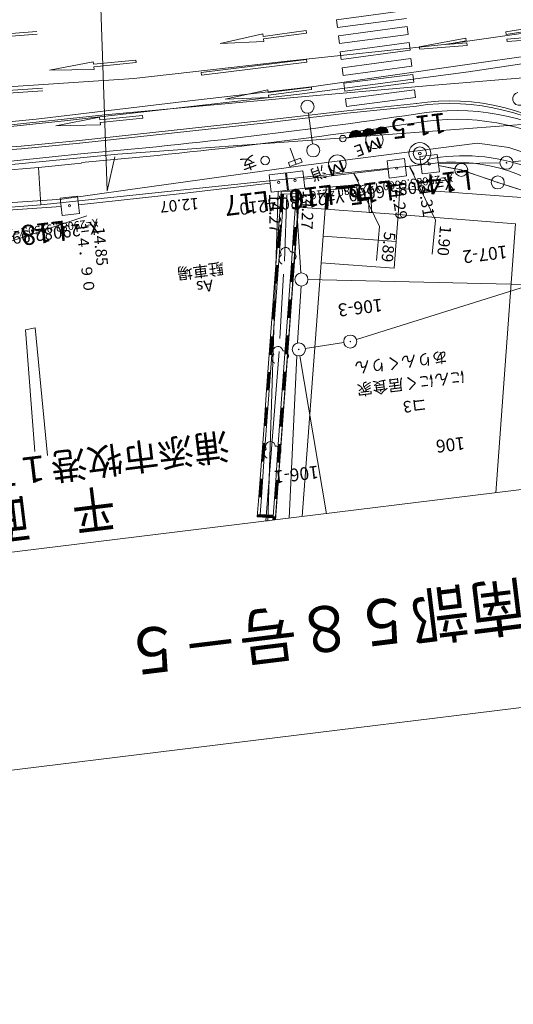
# Model space of a CAD drawing. Extents: x 22240 to 22496, y 29475 to 29687.
# Drawn here: x 22372 to 22400, y 29475 to 29531 of the extents above; entities that cross this region are included whole.
import ezdxf

# ---------------------------------------------------------------- set-up
doc = ezdxf.new("R2010")
doc.units = 0
for name, color, linetype, lineweight in [('\\M+587ED\\M+59698', 3, 'Continuous', 0), ('\\M+5A4BD\\M+5A4CE\\M+5CBFB', 136, 'Continuous', 0), ('\\M+5A5BF\\M+5A5A4\\M+5A5C8\\M+5A5EB', 6, 'Continuous', 0), ('道路平面図', 7, 'Continuous', 0)]:
    doc.layers.add(name, color=color, linetype=linetype, lineweight=lineweight)
doc.styles.add('\\M+5A3CD\\M+5A3D3 \\M+5A5B4\\M+5A5B7\\M+5A5C3\\M+5A5AF', font='MS Gothic.ttf')

msp = doc.modelspace()

# ---------------------------------------------------------------- linework, layer by layer
at = {"layer": '\\M+587ED\\M+59698', "linetype": 'Continuous', "lineweight": 13, "ltscale": 1}
for p, q in [((22494.099, 29515.696), (22260.786, 29487.065)), ((22495.61, 29503.382), (22262.297, 29474.751))]:
    msp.add_line(p, q, dxfattribs=at)
at = {"layer": '\\M+5A4BD\\M+5A4CE\\M+5CBFB', "linetype": 'Continuous', "lineweight": 13, "ltscale": 1}
for p, q in [((22374.785, 29588.631), (22377.072, 29521.369)), ((22377.072, 29521.369), (22377.523, 29523.318))]:
    msp.add_line(p, q, dxfattribs=at)
at = {"layer": '道路平面図', "linetype": 'Continuous', "lineweight": 13, "ltscale": 1}
for p, q in [((22394.186, 29531.703), (22390.238, 29531.174)), ((22390.238, 29531.174), (22390.297, 29530.728)), ((22390.297, 29530.728), (22394.246, 29531.257)), ((22402.579, 29530.903), (22399.942, 29530.487)), ((22359.165, 29529.477), (22373.051, 29530.499)), ((22359.174, 29529.328), (22373.062, 29530.349)), ((22386.001, 29530.373), (22383.554, 29529.816)), ((22386.021, 29530.225), (22386.001, 29530.373)), ((22388.498, 29530.559), (22386.021, 29530.225)), ((22386.041, 29530.076), (22388.518, 29530.41)), ((22388.518, 29530.41), (22388.498, 29530.559)), ((22394.292, 29530.789), (22390.343, 29530.26)), ((22390.403, 29529.814), (22394.352, 29530.343)), ((22394.352, 29530.343), (22394.292, 29530.789)), ((22403.846, 29530.834), (22396.418, 29529.765)), ((22399.942, 29530.487), (22399.966, 29530.339)), ((22399.966, 29530.339), (22402.603, 29530.755)), ((22383.554, 29529.816), (22386.061, 29529.927)), ((22386.061, 29529.927), (22386.041, 29530.076)), ((22390.343, 29530.26), (22390.403, 29529.814)), ((22394.398, 29529.875), (22390.449, 29529.346)), ((22394.457, 29529.429), (22394.398, 29529.875)), ((22394.987, 29529.632), (22397.654, 29530.119)), ((22396.517, 29529.759), (22397.681, 29529.971)), ((22396.517, 29529.759), (22397.714, 29529.857)), ((22397.654, 29530.119), (22397.681, 29529.971)), ((22397.714, 29529.857), (22397.726, 29529.708)), ((22400.017, 29530.073), (22402.683, 29530.294)), ((22400.03, 29529.924), (22400.017, 29530.073)), ((22402.695, 29530.145), (22400.03, 29529.924)), ((22396.418, 29529.765), (22387.412, 29528.806)), ((22390.449, 29529.346), (22390.509, 29528.9)), ((22390.509, 29528.9), (22394.457, 29529.429)), ((22394.987, 29529.632), (22395.014, 29529.485)), ((22395.014, 29529.485), (22397.726, 29529.708)), ((22404.031, 29529.507), (22397.603, 29528.591)), ((22405.805, 29529.398), (22397.806, 29528.203)), ((22373.768, 29528.285), (22376.266, 29528.776)), ((22376.29, 29528.63), (22376.266, 29528.776)), ((22378.726, 29528.872), (22376.29, 29528.63)), ((22378.741, 29528.724), (22376.305, 29528.482)), ((22387.412, 29528.806), (22378.601, 29527.813)), ((22378.741, 29528.724), (22378.726, 29528.872)), ((22388.522, 29528.894), (22382.48, 29528.151)), ((22382.499, 29528.003), (22388.54, 29528.745)), ((22388.54, 29528.745), (22388.522, 29528.894)), ((22394.503, 29528.961), (22390.554, 29528.432)), ((22394.563, 29528.515), (22394.503, 29528.961)), ((22373.768, 29528.285), (22376.33, 29528.336)), ((22376.33, 29528.336), (22376.305, 29528.482)), ((22382.48, 29528.151), (22382.499, 29528.003)), ((22397.806, 29528.203), (22388.115, 29526.907)), ((22397.603, 29528.591), (22388.806, 29527.341)), ((22390.554, 29528.432), (22390.614, 29527.986)), ((22390.614, 29527.986), (22394.563, 29528.515)), ((22404.198, 29528.119), (22395.401, 29527.401)), ((22378.601, 29527.813), (22368.051, 29527.113)), ((22394.609, 29528.047), (22390.66, 29527.535)), ((22390.66, 29527.535), (22390.718, 29527.088)), ((22390.718, 29527.088), (22394.667, 29527.6)), ((22394.667, 29527.6), (22394.609, 29528.047)), ((22357.541, 29526.128), (22373.377, 29527.26)), ((22357.55, 29525.979), (22373.388, 29527.11)), ((22388.806, 29527.341), (22381.814, 29526.526)), ((22386.294, 29527.163), (22383.841, 29526.633)), ((22386.312, 29527.014), (22386.294, 29527.163)), ((22388.793, 29527.321), (22386.312, 29527.014)), ((22386.331, 29526.865), (22388.811, 29527.172)), ((22395.401, 29527.401), (22387.587, 29526.713)), ((22388.811, 29527.172), (22388.793, 29527.321)), ((22394.717, 29527.162), (22390.76, 29526.648)), ((22394.775, 29526.716), (22394.717, 29527.162)), ((22381.814, 29526.526), (22373.005, 29525.489)), ((22388.115, 29526.907), (22374.799, 29525.412)), ((22387.587, 29526.713), (22376.939, 29525.738)), ((22383.841, 29526.633), (22386.349, 29526.717)), ((22386.349, 29526.717), (22386.331, 29526.865)), ((22390.76, 29526.648), (22390.818, 29526.201)), ((22390.818, 29526.201), (22394.775, 29526.716)), ((22390.838, 29525.965), (22394.819, 29526.383)), ((22386.189, 29525.415), (22390.838, 29525.965)), ((22388.852, 29524.06), (22388.62, 29525.82)), ((22390.854, 29525.816), (22394.835, 29526.234)), ((22374.799, 29525.412), (22364.644, 29524.344)), ((22373.005, 29525.489), (22364.809, 29524.691)), ((22376.939, 29525.738), (22365.211, 29524.48)), ((22374.136, 29525.096), (22376.641, 29525.59)), ((22375.487, 29524.255), (22386.189, 29525.415)), ((22375.503, 29524.105), (22386.206, 29525.265)), ((22376.666, 29525.444), (22376.641, 29525.59)), ((22379.108, 29525.689), (22376.666, 29525.444)), ((22379.123, 29525.54), (22376.681, 29525.295)), ((22376.705, 29525.149), (22376.681, 29525.295)), ((22379.123, 29525.54), (22379.108, 29525.689)), ((22386.206, 29525.265), (22390.854, 29525.816)), ((22402.674, 29525.313), (22393.447, 29524.618)), ((22374.136, 29525.096), (22376.705, 29525.149)), ((22390.791, 29524.392), (22393.206, 29524.72)), ((22372.145, 29523.927), (22375.485, 29524.254)), ((22389.867, 29524.363), (22377.697, 29523.467)), ((22393.447, 29524.618), (22389.867, 29524.363)), ((22356.667, 29522.859), (22372.145, 29523.927)), ((22356.676, 29522.709), (22372.158, 29523.777)), ((22372.158, 29523.777), (22375.5, 29524.105)), ((22387.913, 29522.888), (22387.571, 29523.828)), ((22396.218, 29523.844), (22388.045, 29522.789)), ((22398.317, 29524.101), (22396.218, 29523.844)), ((22400.114, 29523.854), (22398.317, 29524.101)), ((22401.846, 29523.287), (22400.114, 29523.854)), ((22408.572, 29524.07), (22400.361, 29523.03)), ((22368.691, 29522.786), (22375.559, 29523.495)), ((22377.697, 29523.467), (22369.056, 29522.637)), ((22388.18, 29523.251), (22387.475, 29522.995)), ((22388.266, 29523.016), (22387.561, 29522.76)), ((22388.266, 29523.016), (22388.18, 29523.251)), ((22394.143, 29523.218), (22393.149, 29523.1)), ((22393.149, 29523.1), (22393.267, 29522.106)), ((22394.261, 29522.224), (22394.143, 29523.218)), ((22396.02, 29523.455), (22395.026, 29523.337)), ((22395.026, 29523.337), (22395.144, 29522.344)), ((22395.504, 29522.903), (22395.47, 29523.176)), ((22396.138, 29522.462), (22396.02, 29523.455)), ((22373.141, 29522.702), (22354.371, 29521.186)), ((22375.611, 29522.963), (22373.141, 29522.702)), ((22373.141, 29522.702), (22373.276, 29520.577)), ((22395.504, 29522.903), (22373.276, 29520.577)), ((22388.045, 29522.789), (22378.273, 29521.434)), ((22388.306, 29522.513), (22387.313, 29522.395)), ((22387.561, 29522.76), (22387.475, 29522.995)), ((22388.424, 29521.519), (22388.306, 29522.513)), ((22393.206, 29522.616), (22388.363, 29522.034)), ((22394.199, 29522.742), (22395.083, 29522.858)), ((22395.916, 29519.688), (22394.435, 29522.73)), ((22394.435, 29522.73), (22394.699, 29522.302)), ((22395.144, 29522.344), (22396.138, 29522.462)), ((22399.614, 29522.977), (22396.084, 29522.921)), ((22396.096, 29522.82), (22397.028, 29522.641)), ((22397.751, 29522.449), (22399.131, 29521.978)), ((22387.371, 29522.402), (22386.377, 29522.284)), ((22386.377, 29522.284), (22386.495, 29521.29)), ((22387.313, 29522.395), (22387.431, 29521.401)), ((22387.428, 29521.919), (22387.37, 29521.912)), ((22387.489, 29521.408), (22387.371, 29522.402)), ((22392.712, 29519.324), (22391.231, 29522.365)), ((22391.231, 29522.365), (22391.495, 29521.937)), ((22393.267, 29522.106), (22394.261, 29522.224)), ((22378.273, 29521.434), (22374.481, 29520.891)), ((22386.434, 29521.804), (22381.39, 29521.222)), ((22386.898, 29521.338), (22386.292, 29502.44)), ((22386.495, 29521.29), (22387.489, 29521.408)), ((22386.979, 29520.168), (22387.064, 29521.329)), ((22387.064, 29521.329), (22387.947, 29521.363)), ((22387.431, 29521.401), (22388.424, 29521.519)), ((22387.947, 29521.363), (22387.797, 29519.29)), ((22388.199, 29516.67), (22387.884, 29521.455)), ((22387.977, 29521.36), (22387.902, 29520.324)), ((22387.932, 29520.322), (22388.007, 29521.358)), ((22387.947, 29521.363), (22388.097, 29521.352)), ((22387.947, 29521.363), (22387.953, 29521.213)), ((22388.097, 29521.352), (22387.947, 29519.279)), ((22388.037, 29521.356), (22387.962, 29520.32)), ((22387.992, 29520.317), (22388.067, 29521.354)), ((22389.591, 29520.326), (22389.65, 29521.56)), ((22389.65, 29521.56), (22390.226, 29521.613)), ((22389.741, 29520.319), (22389.794, 29521.422)), ((22389.794, 29521.422), (22390.24, 29521.464)), ((22390.226, 29521.613), (22391.536, 29521.736)), ((22390.226, 29521.613), (22390.24, 29521.464)), ((22390.226, 29521.613), (22390.24, 29521.464)), ((22390.229, 29521.584), (22391.131, 29521.668)), ((22390.231, 29521.554), (22391.134, 29521.638)), ((22390.234, 29521.524), (22391.137, 29521.608)), ((22390.237, 29521.494), (22391.139, 29521.578)), ((22390.24, 29521.464), (22391.4, 29521.572)), ((22391.128, 29521.698), (22391.142, 29521.548)), ((22391.4, 29521.572), (22391.429, 29521.228)), ((22391.536, 29521.736), (22391.579, 29521.241)), ((22393.876, 29521.516), (22393.766, 29520.019)), ((22393.876, 29521.516), (22402.138, 29520.891)), ((22399.842, 29521.743), (22401.479, 29521.221)), ((22374.481, 29520.891), (22368.915, 29520.519)), ((22375.374, 29521.063), (22374.38, 29520.945)), ((22374.38, 29520.945), (22374.498, 29519.951)), ((22375.492, 29520.069), (22375.374, 29521.063)), ((22381.39, 29521.222), (22375.433, 29520.568)), ((22387.009, 29520.166), (22387.084, 29521.187)), ((22387.039, 29520.164), (22387.114, 29521.185)), ((22387.054, 29521.189), (22387.204, 29521.178)), ((22387.069, 29520.162), (22387.144, 29521.182)), ((22387.099, 29520.159), (22387.174, 29521.18)), ((22387.129, 29520.157), (22387.204, 29521.184)), ((22387.204, 29521.184), (22387.953, 29521.213)), ((22387.244, 29517.352), (22387.391, 29521.133)), ((22389.621, 29520.325), (22389.664, 29521.23)), ((22389.635, 29521.232), (22389.784, 29521.224)), ((22389.651, 29520.324), (22389.694, 29521.229)), ((22389.681, 29520.322), (22389.724, 29521.227)), ((22389.711, 29520.321), (22389.754, 29521.226)), ((22391.579, 29521.241), (22391.429, 29521.228)), ((22391.579, 29521.241), (22391.429, 29521.228)), ((22391.429, 29521.228), (22391.467, 29520.788)), ((22391.459, 29521.231), (22391.494, 29520.822)), ((22391.467, 29520.788), (22392.08, 29520.862)), ((22391.489, 29521.233), (22391.522, 29520.855)), ((22391.494, 29520.822), (22392.109, 29520.896)), ((22391.519, 29521.236), (22391.549, 29520.889)), ((22391.522, 29520.855), (22392.137, 29520.93)), ((22391.549, 29521.238), (22391.576, 29520.922)), ((22391.549, 29520.889), (22392.166, 29520.963)), ((22391.576, 29520.922), (22392.195, 29520.997)), ((22391.579, 29521.241), (22391.603, 29520.956)), ((22391.603, 29520.956), (22392.224, 29521.031)), ((22392.08, 29520.862), (22392.103, 29520.126)), ((22392.219, 29521.03), (22392.237, 29520.881)), ((22392.224, 29521.031), (22392.253, 29520.13)), ((22373.276, 29520.577), (22354.446, 29519.083)), ((22374.435, 29520.485), (22361.018, 29519.502)), ((22388.053, 29520.44), (22386.734, 29502.521)), ((22387.872, 29520.326), (22388.022, 29520.315)), ((22388.053, 29520.44), (22393.766, 29520.019)), ((22389.363, 29517.24), (22389.591, 29520.326)), ((22389.591, 29520.326), (22389.741, 29520.319)), ((22375.906, 29519.948), (22316.13, 29499.994)), ((22374.498, 29519.951), (22375.492, 29520.069)), ((22386.829, 29518.127), (22386.979, 29520.168)), ((22386.978, 29518.116), (22387.129, 29520.157)), ((22386.979, 29520.168), (22387.129, 29520.157)), ((22386.979, 29520.168), (22387.129, 29520.157)), ((22392.253, 29520.13), (22392.103, 29520.126)), ((22393.539, 29516.932), (22393.766, 29520.019)), ((22393.766, 29520.019), (22400.498, 29519.481)), ((22395.916, 29519.688), (22395.727, 29517.739)), ((22386.859, 29518.124), (22386.934, 29519.145)), ((22386.964, 29519.143), (22386.888, 29518.122)), ((22386.904, 29519.148), (22387.053, 29519.137)), ((22386.918, 29518.12), (22386.994, 29519.141)), ((22387.023, 29519.139), (22386.948, 29518.118)), ((22387.797, 29519.29), (22387.647, 29517.217)), ((22387.827, 29519.287), (22387.752, 29518.251)), ((22387.782, 29518.249), (22387.857, 29519.285)), ((22387.797, 29519.29), (22387.947, 29519.279)), ((22387.797, 29519.29), (22387.947, 29519.279)), ((22387.947, 29519.279), (22387.797, 29517.206)), ((22387.887, 29519.283), (22387.812, 29518.247)), ((22387.842, 29518.244), (22387.917, 29519.281)), ((22392.712, 29519.324), (22392.523, 29517.374)), ((22400.498, 29519.481), (22399.377, 29504.072)), ((22389.477, 29518.783), (22393.652, 29518.476)), ((22386.678, 29516.085), (22386.829, 29518.127)), ((22386.828, 29516.074), (22386.978, 29518.116)), ((22386.829, 29518.127), (22386.978, 29518.116)), ((22386.829, 29518.127), (22386.978, 29518.116)), ((22387.722, 29518.253), (22387.872, 29518.242)), ((22386.708, 29516.083), (22386.783, 29517.104)), ((22386.813, 29517.102), (22386.738, 29516.081)), ((22386.754, 29517.106), (22386.903, 29517.095)), ((22386.768, 29516.079), (22386.843, 29517.099)), ((22386.873, 29517.097), (22386.798, 29516.076)), ((22387.647, 29517.217), (22387.497, 29515.143)), ((22387.677, 29517.214), (22387.602, 29516.178)), ((22387.632, 29516.176), (22387.707, 29517.212)), ((22387.797, 29517.206), (22387.646, 29515.133)), ((22387.647, 29517.217), (22387.797, 29517.206)), ((22387.647, 29517.217), (22387.797, 29517.206)), ((22387.737, 29517.21), (22387.662, 29516.173)), ((22387.691, 29516.171), (22387.767, 29517.208)), ((22389.363, 29517.24), (22388.273, 29502.71)), ((22389.363, 29517.24), (22393.539, 29516.932)), ((22386.989, 29512.904), (22387.198, 29516.603)), ((22388.598, 29516.284), (22401.062, 29516.006)), ((22386.528, 29514.044), (22386.678, 29516.085)), ((22386.678, 29516.085), (22386.828, 29516.074)), ((22386.678, 29516.085), (22386.828, 29516.074)), ((22386.678, 29514.033), (22386.828, 29516.074)), ((22387.572, 29516.18), (22387.721, 29516.169)), ((22387.996, 29512.663), (22388.2, 29515.922)), ((22391.384, 29512.848), (22401.079, 29515.886)), ((22387.497, 29515.143), (22387.346, 29513.07)), ((22387.527, 29515.141), (22387.451, 29514.105)), ((22387.481, 29514.103), (22387.557, 29515.139)), ((22387.646, 29515.133), (22387.496, 29513.06)), ((22387.497, 29515.143), (22387.646, 29515.133)), ((22387.497, 29515.143), (22387.646, 29515.133)), ((22387.586, 29515.137), (22387.511, 29514.1)), ((22387.541, 29514.098), (22387.616, 29515.135)), ((22386.558, 29514.041), (22386.633, 29515.062)), ((22386.663, 29515.06), (22386.588, 29514.039)), ((22386.603, 29515.064), (22386.753, 29515.053)), ((22386.618, 29514.037), (22386.693, 29515.058)), ((22386.723, 29515.056), (22386.648, 29514.035)), ((22386.378, 29512.002), (22386.528, 29514.044)), ((22386.527, 29511.991), (22386.678, 29514.033)), ((22386.528, 29514.044), (22386.678, 29514.033)), ((22386.528, 29514.044), (22386.678, 29514.033)), ((22387.422, 29514.107), (22387.571, 29514.096)), ((22372.946, 29513.515), (22372.391, 29513.415)), ((22372.391, 29513.415), (22372.934, 29506.428)), ((22373.654, 29506.202), (22372.946, 29513.515)), ((22386.408, 29512), (22386.483, 29513.021)), ((22386.513, 29513.018), (22386.437, 29511.998)), ((22386.453, 29513.023), (22386.602, 29513.012)), ((22386.467, 29511.995), (22386.543, 29513.016)), ((22386.572, 29513.014), (22386.497, 29511.993)), ((22387.346, 29513.07), (22387.196, 29510.997)), ((22387.376, 29513.068), (22387.301, 29512.032)), ((22387.331, 29512.03), (22387.406, 29513.066)), ((22387.346, 29513.07), (22387.496, 29513.06)), ((22387.346, 29513.07), (22387.496, 29513.06)), ((22387.496, 29513.06), (22387.346, 29510.986)), ((22387.436, 29513.064), (22387.361, 29512.027)), ((22387.391, 29512.025), (22387.466, 29513.062)), ((22388.443, 29512.34), (22390.655, 29512.679)), ((22386.173, 29502.452), (22386.938, 29512.156)), ((22386.227, 29509.961), (22386.378, 29512.002)), ((22386.377, 29509.949), (22386.527, 29511.991)), ((22386.378, 29512.002), (22386.527, 29511.991)), ((22386.378, 29512.002), (22386.527, 29511.991)), ((22387.271, 29512.034), (22387.421, 29512.023)), ((22387.511, 29502.606), (22387.955, 29511.913)), ((22389.656, 29502.87), (22388.135, 29511.913)), ((22386.257, 29509.958), (22386.332, 29510.979)), ((22386.362, 29510.977), (22386.287, 29509.956)), ((22386.302, 29510.981), (22386.452, 29510.97)), ((22386.317, 29509.954), (22386.392, 29510.975)), ((22386.422, 29510.972), (22386.347, 29509.952)), ((22387.196, 29510.997), (22387.046, 29508.924)), ((22387.226, 29510.995), (22387.151, 29509.959)), ((22387.181, 29509.956), (22387.256, 29510.993)), ((22387.196, 29510.997), (22387.346, 29510.986)), ((22387.196, 29510.997), (22387.346, 29510.986)), ((22387.346, 29510.986), (22387.196, 29508.913)), ((22387.286, 29510.991), (22387.211, 29509.954)), ((22387.241, 29509.952), (22387.316, 29510.989)), ((22386.077, 29507.919), (22386.227, 29509.961)), ((22386.227, 29509.961), (22386.377, 29509.949)), ((22386.227, 29509.961), (22386.377, 29509.949)), ((22386.227, 29507.908), (22386.377, 29509.949)), ((22387.121, 29509.961), (22387.271, 29509.95)), ((22386.107, 29507.917), (22386.182, 29508.938)), ((22386.212, 29508.935), (22386.137, 29507.915)), ((22386.152, 29508.94), (22386.302, 29508.929)), ((22386.167, 29507.912), (22386.242, 29508.933)), ((22386.272, 29508.931), (22386.197, 29507.91)), ((22387.046, 29508.924), (22386.896, 29506.851)), ((22387.076, 29508.922), (22387.001, 29507.885)), ((22387.031, 29507.883), (22387.106, 29508.92)), ((22387.196, 29508.913), (22387.045, 29506.84)), ((22387.046, 29508.924), (22387.196, 29508.913)), ((22387.046, 29508.924), (22387.196, 29508.913)), ((22387.136, 29508.918), (22387.061, 29507.881)), ((22387.09, 29507.879), (22387.166, 29508.916)), ((22385.927, 29505.877), (22386.077, 29507.919)), ((22386.076, 29505.866), (22386.227, 29507.908)), ((22386.077, 29507.919), (22386.227, 29507.908)), ((22386.077, 29507.919), (22386.227, 29507.908)), ((22386.971, 29507.888), (22387.12, 29507.877)), ((22385.957, 29505.875), (22386.032, 29506.896)), ((22386.062, 29506.894), (22385.986, 29505.873)), ((22386.002, 29506.898), (22386.151, 29506.887)), ((22386.016, 29505.871), (22386.092, 29506.892)), ((22386.121, 29506.889), (22386.046, 29505.869)), ((22386.896, 29506.851), (22386.746, 29504.778)), ((22386.926, 29506.849), (22386.851, 29505.813)), ((22386.88, 29505.81), (22386.956, 29506.847)), ((22387.045, 29506.84), (22386.895, 29504.767)), ((22386.896, 29506.851), (22387.045, 29506.84)), ((22386.896, 29506.851), (22387.045, 29506.84)), ((22386.986, 29506.845), (22386.91, 29505.808)), ((22386.94, 29505.806), (22387.015, 29506.843)), ((22385.776, 29503.836), (22385.927, 29505.877)), ((22385.926, 29503.825), (22386.076, 29505.866)), ((22385.927, 29505.877), (22386.076, 29505.866)), ((22385.927, 29505.877), (22386.076, 29505.866)), ((22386.821, 29505.815), (22386.97, 29505.804)), ((22385.806, 29503.834), (22385.881, 29504.854)), ((22385.911, 29504.852), (22385.836, 29503.831)), ((22385.851, 29504.857), (22386.001, 29504.846)), ((22385.866, 29503.829), (22385.941, 29504.85)), ((22385.971, 29504.848), (22385.896, 29503.827)), ((22386.746, 29504.778), (22386.595, 29502.705)), ((22386.775, 29504.776), (22386.7, 29503.739)), ((22386.73, 29503.737), (22386.805, 29504.774)), ((22386.895, 29504.767), (22386.745, 29502.694)), ((22386.746, 29504.778), (22386.895, 29504.767)), ((22386.746, 29504.778), (22386.895, 29504.767)), ((22386.835, 29504.772), (22386.76, 29503.735)), ((22386.79, 29503.733), (22386.865, 29504.769)), ((22385.692, 29502.692), (22385.776, 29503.836)), ((22385.776, 29503.836), (22385.926, 29503.825)), ((22385.776, 29503.836), (22385.926, 29503.825)), ((22385.853, 29502.831), (22385.926, 29503.825)), ((22386.67, 29503.742), (22386.82, 29503.731)), ((22386.59, 29502.627), (22385.692, 29502.692)), ((22385.701, 29502.815), (22385.851, 29502.804)), ((22385.724, 29502.719), (22385.731, 29502.813)), ((22386.592, 29502.657), (22385.724, 29502.719)), ((22385.756, 29502.747), (22385.761, 29502.811)), ((22386.594, 29502.687), (22385.756, 29502.747)), ((22385.788, 29502.775), (22385.791, 29502.808)), ((22386.596, 29502.717), (22385.788, 29502.775)), ((22385.821, 29502.803), (22385.821, 29502.806)), ((22385.821, 29502.806), (22385.821, 29502.803)), ((22386.598, 29502.746), (22385.821, 29502.803)), ((22386.6, 29502.776), (22385.853, 29502.831)), ((22386.595, 29502.705), (22386.581, 29502.502)), ((22386.59, 29502.627), (22386.6, 29502.776)), ((22386.595, 29502.705), (22386.745, 29502.694)), ((22386.595, 29502.705), (22386.745, 29502.694)), ((22386.625, 29502.703), (22386.611, 29502.506)), ((22386.641, 29502.509), (22386.655, 29502.701)), ((22386.685, 29502.699), (22386.672, 29502.513)), ((22386.702, 29502.517), (22386.715, 29502.696)), ((22386.745, 29502.694), (22386.732, 29502.521))]:
    msp.add_line(p, q, dxfattribs=at)
at = {"layer": '道路平面図', "linetype": 'Continuous', "lineweight": 13, "ltscale": 1, "flags": 128}
msp.add_lwpolyline([(22403.211, 29520.105), (22401.836, 29521.107), (22399.485, 29521.857), (22397.396, 29522.571), (22396.096, 29522.82)], dxfattribs=at)
at = {"layer": '道路平面図', "linetype": 'Continuous', "lineweight": 13, "ltscale": 1}
for centre, radius in [((22388.571, 29526.192), 0.375), ((22392.413, 29524.291), 0.5), ((22390.605, 29524.367), 0.187), ((22395.016, 29523.518), 0.625), ((22388.901, 29523.689), 0.375), ((22395.016, 29523.518), 0.375), ((22395.016, 29523.518), 0.075), ((22386.144, 29523.116), 0.25), ((22390.282, 29522.933), 0.5), ((22399.989, 29522.983), 0.375), ((22399.989, 29522.983), 0.015), ((22393.687, 29522.675), 0.0625), ((22395.565, 29522.913), 0.0625), ((22397.396, 29522.571), 0.375), ((22397.396, 29522.571), 0.015), ((22386.915, 29521.859), 0.0625), ((22387.851, 29521.97), 0.0625), ((22399.485, 29521.857), 0.375), ((22399.485, 29521.857), 0.015), ((22374.918, 29520.52), 0.0625), ((22388.223, 29516.291), 0.375), ((22391.026, 29512.736), 0.375), ((22388.073, 29512.283), 0.375), ((22388.073, 29512.283), 0.015), ((22391.026, 29512.736), 0.015)]:
    msp.add_circle(centre, radius, dxfattribs=at)
for centre, radius, start, end in [((22400.725, 29526.647), 0.375, 102.3956, 282.3956), ((22396.738, 29513.51), 13.016, 53.8924, 98.5073), ((22347.532, 29841.139), 318.884, 275.04297, 278.62927), ((22396.738, 29513.51), 12.866, 53.8924, 98.5073), ((22397.089, 29512.36), 13.612, 18.577, 97.2229), ((22347.532, 29841.139), 319.384, 275.04387, 278.62927), ((22397.089, 29512.36), 13.112, 18.577, 97.2229), ((22391.348, 29524.468), 0.375, 7.7369, 187.7369), ((22391.348, 29524.467), 0.338, 7.8642, 187.6095), ((22391.348, 29524.468), 0.3, 7.7369, 187.7369), ((22391.348, 29524.468), 0.262, 7.6823, 187.7915), ((22391.348, 29524.468), 0.225, 7.7369, 187.7369), ((22392.092, 29524.569), 0.375, 7.7369, 187.7369), ((22392.091, 29524.568), 0.337, 7.8218, 187.652), ((22392.092, 29524.569), 0.3, 7.7369, 187.7369), ((22392.092, 29524.569), 0.262, 7.7369, 187.7369), ((22392.092, 29524.569), 0.225, 7.7369, 187.7369), ((22392.092, 29524.569), 0.187, 7.7369, 187.7369), ((22392.092, 29524.569), 0.15, 7.7369, 187.7369), ((22392.835, 29524.67), 0.375, 7.7369, 187.7369), ((22392.835, 29524.669), 0.338, 7.8642, 187.6095), ((22392.835, 29524.67), 0.3, 7.7369, 187.7369), ((22392.834, 29524.669), 0.262, 7.7368, 187.737), ((22392.835, 29524.669), 0.225, 7.8005, 187.6732), ((22392.835, 29524.67), 0.187, 7.7369, 187.7369), ((22392.835, 29524.67), 0.15, 7.7369, 187.7369), ((22392.835, 29524.669), 0.113, 8.1191, 187.3546), ((22392.835, 29524.67), 0.075, 7.7369, 187.7369), ((22392.835, 29524.67), 0.0375, 7.7369, 187.7369), ((22391.348, 29524.468), 0.187, 7.7369, 187.7369), ((22391.348, 29524.468), 0.15, 7.7369, 187.7369), ((22391.348, 29524.467), 0.112, 7.9915, 187.4822), ((22391.348, 29524.468), 0.075, 7.7369, 187.7369), ((22391.348, 29524.468), 0.0375, 7.7369, 187.7369), ((22392.092, 29524.568), 0.112, 7.9921, 187.4817), ((22392.092, 29524.569), 0.075, 7.7369, 187.7369), ((22392.091, 29524.569), 0.0375, 7.7318, 187.742), ((22397.548, 29512.786), 10.596, 38.5344, 101.2953), ((22397.013, 29513.314), 9.708, 50.0815, 98.9456), ((22387.306, 29517.848), 0.283, 6.3163, 213.6873), ((22387.225, 29517.448), 0.288, 122.5306, 249.4005), ((22387.625, 29517.593), 0.288, 330.6031, 97.473), ((22386.875, 29512.175), 0.283, 6.3163, 213.6873), ((22386.795, 29511.775), 0.288, 122.5306, 249.4005), ((22387.194, 29511.92), 0.288, 330.6031, 97.473), ((22386.444, 29506.718), 0.283, 6.3163, 213.6873), ((22386.763, 29506.463), 0.288, 330.6031, 97.473), ((22386.364, 29506.318), 0.288, 122.5306, 249.4005)]:
    msp.add_arc(centre, radius, start, end, dxfattribs=at)

# ---------------------------------------------------------------- texts
at = {"layer": '\\M+5A5BF\\M+5A5A4\\M+5A5C8\\M+5A5EB', "linetype": 'Continuous', "lineweight": 13, "style": '\\M+5A3CD\\M+5A3D3 \\M+5A5B4\\M+5A5B7\\M+5A5C3\\M+5A5AF', "width": 0.9265}
msp.add_text('南部５８号－５', height=2.6255, rotation=186.996, dxfattribs=at).set_placement((22400.955, 29498.982))
at = {"layer": '道路平面図', "linetype": 'Continuous', "lineweight": 13, "style": '\\M+5A3CD\\M+5A3D3 \\M+5A5B4\\M+5A5B7\\M+5A5C3\\M+5A5AF'}
for s, height, rotation, width, p in [('11-5', 1.1583, 186.996, 1, (22396.46, 29525.861)), ('M', 0.656, 200.0018, 1.4706, (22392.736, 29524.498)), ('M', 0.656, 200.0018, 1.4706, (22390.605, 29523.14)), ('X=29085.6660,Y=22580.4210', 0.69498, 186.996, 1, (22396.904, 29522.175)), ('14.29', 0.6564, 278.9783, 1, (22393.314, 29521.898)), ('14.31', 0.6564, 278.9783, 1, (22394.867, 29522.067)), ('12.07', 0.6564, 185.3406, 1, (22382.31, 29520.98)), ('X=29082.9950,Y=22560.0160', 0.69498, 186.996, 1, (22376.561, 29519.616)), ('１４．９０', 0.6178, 276.9949, 1, (22375.254, 29519.651)), ('14.85', 0.6564, 275.5749, 1, (22376.266, 29519.27)), ('1.90', 0.6564, 264.4596, 1, (22396.18, 29519.412)), ('5.89', 0.6564, 264.4596, 1, (22392.976, 29519.047)), ('ありんくりん', 0.6564, 186.996, 1, (22396.572, 29512.194)), ('にんにく居食家', 0.6564, 186.996, 1, (22397.592, 29511.054)), ('浦添市牧港１丁目', 1.5058, 186.996, 1, (22383.99, 29507.524)), ('平\u3000面\u3000図', 2.1622, 186.9949, 0.8393, (22377.413, 29504.293))]:
    msp.add_text(s, height=height, rotation=rotation, dxfattribs=dict(at, width=width)).set_placement(p)
for s, height, rotation, p in [('E', 0.656, 200.0018, (22391.68, 29524.098)), ('支', 0.656, 200.0018, (22385.505, 29523.414)), ('消', 0.656, 200.0018, (22389.503, 29522.831)), ('L14', 1.1583, 186.996, (22397.939, 29522.606)), ('X=29085.6660,Y=22580.4210', 0.46332, 186.996, (22396.883, 29522.342)), ('L15', 1.1583, 186.996, (22393.445, 29521.998)), ('L17', 1.1583, 186.996, (22386.33, 29521.391)), ('L16', 1.1583, 186.996, (22390.041, 29521.743)), ('14.27', 0.6564, 267.5249, (22388.304, 29521.407)), ('14.27', 0.6564, 270.6418, (22386.368, 29521.205)), ('X=29082.9950,Y=22560.0160', 0.46332, 186.996, (22376.541, 29519.783)), ('L18', 1.1583, 186.7945, (22374.675, 29519.684)), ('107-2', 0.7336, 186.996, (22399.987, 29518.254)), ('駐車場', 0.6564, 186.996, (22383.729, 29517.268)), ('As', 0.6564, 186.996, (22383.119, 29516.291)), ('106-3', 0.7336, 186.996, (22392.828, 29515.201)), ('コ3', 0.6564, 186.996, (22395.395, 29509.465)), ('106', 0.7336, 186.996, (22397.557, 29507.284)), ('106-1', 0.7336, 186.996, (22389.169, 29505.631))]:
    msp.add_text(s, height=height, rotation=rotation, dxfattribs=at).set_placement(p)

doc.saveas('drawing.dxf')
